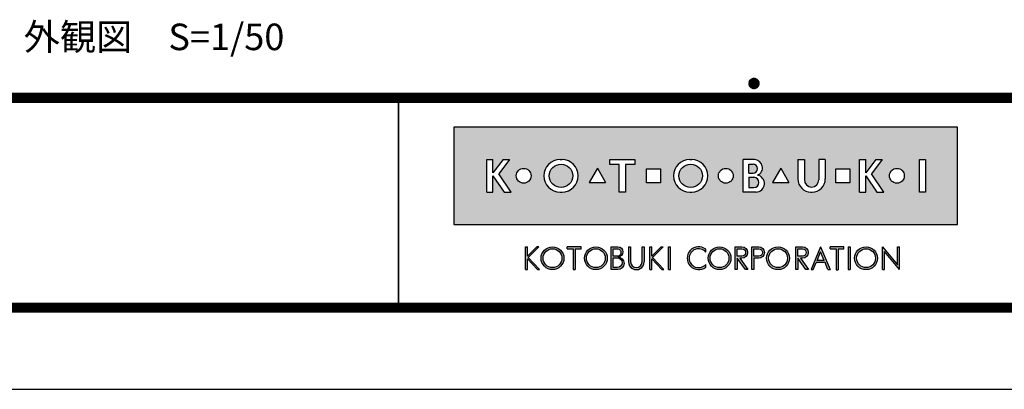
# Model space of a CAD drawing. Extents: x 36181 to 57181, y -147 to 14703.
# Drawn here: x 42763 to 48335, y -147 to 1943 of the extents above; entities that cross this region are included whole.
import ezdxf
from ezdxf.enums import TextEntityAlignment as Align

# ---------------------------------------------------------------- set-up
doc = ezdxf.new("R2010")
doc.units = 0
doc.header["$LTSCALE"] = 15
doc.layers.get('0').update_dxf_attribs({"linetype": 'CONTINUOUS'})
doc.layers.get('DEFPOINTS').update_dxf_attribs({"linetype": 'CONTINUOUS'})
doc.layers.add('P_3TEXT', color=60, linetype='CONTINUOUS')
doc.layers.add('P_5DRAWFRAME', color=104, linetype='CONTINUOUS')
doc.styles.add('BIGFONT', font='simplex.shx', dxfattribs={"bigfont": 'bigfont.shx'})

# ---------------------------------------------------------------- blocks, each defined once
blk = doc.blocks.new('DFP3')
h = blk.add_hatch(color=83)
h.paths.add_polyline_path([(180.7771999999999, 29.65329999999994), (180.7771999999999, 18.64834950495063), (237.7772, 18.64834950495063), (237.7772, 29.65329999999994)])
h.paths.add_polyline_path([(204.1796504950495, 24.95080000000035), (204.1796504950495, 23.35084950495056), (202.5796999999999, 23.35084950495056), (202.5796999999999, 24.95080000000001)], flags=16)
h.paths.add_polyline_path([(207.4712594059405, 25.98498316831709), (207.697001980198, 25.98498316831709, -1), (207.697001980198, 22.31666633663386), (207.4712594059405, 22.31666633663386, -1)], flags=16)
h.paths.add_polyline_path([(208.9103683168316, 24.15082475247547, -1), (206.2578930693068, 24.15082475247547, -1)], flags=0)
h.paths.add_polyline_path([(201.2633386138613, 25.9849831683171), (201.2633386138613, 25.42062673267328), (200.2192792079208, 25.42062673267328), (200.2192792079208, 22.31666633663386), (199.4856158415841, 22.31666633663386), (199.4856158415841, 25.42062673267328), (198.4415564356435, 25.42062673267328), (198.4415564356435, 25.98498316831709)], flags=16)
h.paths.add_polyline_path([(212.4028175742573, 24.15082475247547, -1), (210.7228695544553, 24.15082475247547, -1)], flags=16)
h.paths.add_polyline_path([(197.9543973209085, 23.40117101048351), (196.1069333721607, 23.40117101048351), (197.0306653465346, 25.00112150553295)], flags=16)
h.paths.add_polyline_path([(213.5098732673266, 25.9849831683171), (214.7937841584158, 25.98498316831709, -0.8268396299405429), (215.132258940184, 24.21557239597574, -0.9235794106673716), (214.9811397058823, 22.31666633663386), (213.5098732673266, 22.31666633663386)], flags=16)
h.paths.add_polyline_path([(193.0237346534653, 22.31666633663386), (192.7979920792079, 22.31666633663386, -1), (192.7979920792079, 25.98498316831709), (193.0237346534653, 25.98498316831709, -1)], flags=16)
h.paths.add_polyline_path([(214.1588831683168, 25.47706237623782), (214.6385861386138, 25.47706237623782, -1), (214.6385861386138, 24.46122079207927), (214.1588831683168, 24.46122079207927)], flags=0)
h.paths.add_polyline_path([(214.1588831683168, 23.98151782178226), (214.7373485148514, 23.98151782178226, -1.000000696587788), (214.7373485148514, 22.82458712871313), (214.1588831683167, 22.82458712871313)], flags=0)
h.paths.add_polyline_path([(194.237100990099, 24.15082475247547, -1), (191.5846257425742, 24.15082475247547, -1)], flags=0)
h.paths.add_polyline_path([(216.8470323820617, 23.40117101048351), (217.7707643564355, 25.001121505533), (218.6944963308095, 23.40117101048351)], flags=16)
h.paths.add_polyline_path([(189.5181641089108, 24.15082475247547, -1), (187.8382160891088, 24.15082475247547, -1)], flags=16)
h.paths.add_polyline_path([(219.7177940594059, 25.98498316831709), (220.4514574257425, 25.98498316831709), (220.4514574257425, 23.69933960396035, 1.000000186147331), (222.0880910891088, 23.69933960396035), (222.0880910891088, 25.9849831683171), (222.8217544554455, 25.98498316831709), (222.8217544554455, 23.79810198019809, -0.4142135623730698), (221.3403188118811, 22.31666633663386), (221.1992297029703, 22.31666633663386, -0.4142135623731069), (219.7177940594059, 23.79810198019822)], flags=16)
h.paths.add_polyline_path([(187.0697742574257, 25.98498316831709), (185.8689092457776, 24.35977938264444), (187.267299009901, 22.31666633663386), (186.4772, 22.31666633663386), (185.2073980198019, 24.15082475247546), (185.2073980198019, 22.31666633663386), (184.5019524752474, 22.31666633663385), (184.5019524752474, 25.98498316831709), (185.2073980198019, 25.98498316831709), (185.2073980198019, 24.47750579499151), (186.3492172393709, 25.9849831683171)], flags=16)
h.paths.add_polyline_path([(223.9970267326732, 24.95080000000002), (225.5969772277228, 24.95080000000001), (225.5969772277228, 23.35084950495056), (223.9970267326732, 23.35084950495056)], flags=16)
h.paths.add_polyline_path([(226.687596039604, 25.98498316831709), (227.3930415841584, 25.9849831683171), (227.3930415841584, 24.4775057949916), (228.5348608037275, 25.98498316831709), (229.2554178217821, 25.98498316831709), (228.0545528101339, 24.35977938264445), (229.4529425742574, 22.31666633663386), (228.6628435643564, 22.31666633663386), (227.3930415841584, 24.15082475247553), (227.3930415841584, 22.31666633663386), (226.6875960396039, 22.31666633663386)], flags=16)
h.paths.add_polyline_path([(231.7602433168317, 24.15082475247547, -1), (230.0802952970297, 24.15082475247547, -1)], flags=16)
h.paths.add_polyline_path([(233.4880910891088, 25.9849831683171), (234.1653188118812, 25.98498316831709), (234.1653188118811, 22.31666633663385), (233.4880910891088, 22.31666633663386)], flags=16)
for points in [[(188.8907171647544, 13.53735916098693), (189.1165651408755, 13.53735916098692), (189.1165651408755, 14.76717399791187), (190.2463262212482, 13.53735916098693), (190.4721733674334, 13.53735916098693), (189.1998782596873, 14.92233052091695), (190.3994002936616, 16.11713949004919), (190.1735531486242, 16.11713949004919), (189.1165651408755, 15.06430434153457), (189.1165651408755, 16.12412506081215), (188.8907171647544, 16.12412506081215)], [(193.62009298013, 16.12870630717222), (193.6200929801299, 15.89827044520378), (194.2868303126868, 15.89827044520378), (194.2868303126868, 13.53735252149947), (194.5126782888079, 13.53735252149946), (194.5126782888079, 15.89827044520378), (195.1794156213647, 15.89827044520378), (195.1794156213646, 16.12870630717222)], [(200.7873865153659, 16.1241184213247), (200.5615393691806, 16.1241184213247), (200.5615393691806, 14.41141449004919, 0.9993112080576029), (202.3096508572413, 14.41020999000819), (202.3096508572412, 16.1241184213247), (202.0838037110561, 16.1241184213247), (202.0838037110561, 14.41141449004919, -1), (200.7873865153659, 14.41141449004919)], [(209.2881845934089, 13.81794368446969), (209.2881845934089, 14.12892027475158, -2.667269372855936), (209.2881845934089, 15.53256394704789), (209.2881845934089, 15.84354053732978, 2.071285835562603)], [(223.371153347049, 16.10296667409115), (223.371153347049, 15.87711952790606), (224.0378906796058, 15.87711952790607), (224.0378906796058, 13.51620741375338), (224.263738655727, 13.51620741375338), (224.263738655727, 15.87711952790607), (224.9304759882837, 15.87711952790607), (224.9304759882837, 16.10296667409115)]]:
    blk.add_hatch(color=0).paths.add_polyline_path(points)
h = blk.add_hatch(color=0)
h.paths.add_polyline_path([(190.6519715182779, 14.830738791156, 1), (193.2387307786157, 14.830738791156, 1)])
h.paths.add_polyline_path([(193.0128836324305, 14.830738791156, -1.00000013533277), (190.8778186644631, 14.830738791156, -1.00000013533277)], flags=16)
h = blk.add_hatch(color=0)
h.paths.add_polyline_path([(195.5607786528149, 14.830738791156, 1), (198.1475379131527, 14.830738791156, 1)])
h.paths.add_polyline_path([(197.9216907669675, 14.830738791156, -1.00000013533277), (195.7866257990001, 14.830738791156, -1.00000013533277)], flags=16)
h = blk.add_hatch(color=0)
edge = h.paths.add_edge_path(flags=16)
edge.add_line((198.7944098991748, 15.89827044520379), (199.2657164076198, 15.89827127513954))
edge.add_arc((199.2657171527633, 15.47511681969394), 0.4231544554462469, -90.00010089361018, 90.00010089361012, ccw=False)
edge.add_line((199.2657164076198, 15.05196236424835), (198.7944098991748, 15.05196236424835))
edge.add_line((198.7944098991748, 15.05196236424835), (198.7944098991748, 15.89827044520379))
edge = h.paths.add_edge_path(flags=16)
edge.add_line((198.7944098991748, 14.87128448131298), (199.2657164076198, 14.87128448131298))
edge.add_arc((199.2657164076198, 14.31724539424268), 0.5540390870702971, -90, 90, ccw=False)
edge.add_line((199.2657164076198, 13.76320630717238), (198.7944098991748, 13.76320630717238))
edge.add_line((198.7944098991748, 13.76320630717238), (198.7944098991748, 14.87128448131298))
edge = h.paths.add_edge_path()
edge.add_line((198.5685627529896, 16.1241184213247), (199.3334707174625, 16.1241184213247))
edge.add_arc((199.3334707174625, 15.54287112953676), 0.5812472917879354, -90, 90, ccw=False)
edge.add_arc((199.3334707174625, 14.24949149936813), 0.7121323383808971, -90, 90, ccw=False)
edge.add_line((199.3334707174625, 13.53735916098724), (198.5685627529896, 13.53735916098692))
edge.add_line((198.5685627529896, 13.53735916098692), (198.5685627529896, 16.1241184213247))
h = blk.add_hatch(color=0)
h.paths.add_polyline_path([(203.266972828703, 14.92233052091694), (204.4735004932343, 16.1241184213247), (204.247653347049, 16.1241184213247), (203.1836588799552, 15.06430434153459), (203.1836588799553, 16.1241184213247), (202.9712907232867, 16.1241184213247), (202.9712907232867, 13.53735916098692), (203.1836588799553, 13.53735916098692), (203.1836588799552, 14.76717399791191), (204.313419960328, 13.53735916098693), (204.5392679364492, 13.53735916098693)])
h.paths.add_polyline_path([(205.3050016871772, 16.1241184213247), (205.0791545409919, 16.1241184213247), (205.0791545409919, 13.53735916098692), (205.3050016871772, 13.53735916098692)])
h = blk.add_hatch(color=0)
h.paths.add_polyline_path([(209.5578390779751, 14.83074211089973, 1), (212.1446049778004, 14.83074211089973, 1)])
h.paths.add_polyline_path([(211.9187578316151, 14.83074211089973, -1.000000127167677), (209.7836862241603, 14.83074211089973, -1.000000127167677)], flags=16)
h = blk.add_hatch(color=0)
h.paths.add_polyline_path([(212.6219144128614, 13.53735916098692), (212.8477623889827, 13.53735916098692), (212.8477623889827, 14.83074211089974), (213.7832587052317, 13.53735916098692), (214.0592115736069, 13.53735916098692), (213.1511404903222, 14.83074211089974), (213.3857525899145, 14.83074211089973, 1), (213.3857525899145, 16.12412506081216), (212.6219144128615, 16.12412506081216)])
h.paths.add_polyline_path([(212.8477623889827, 15.89827708469125), (213.3857525899145, 15.89827708469124, -1), (213.3857525899144, 15.05658925708469), (212.8477623889826, 15.05658925708481)], flags=16)
h = blk.add_hatch(color=0)
edge = h.paths.add_edge_path()
edge.add_line((214.5233134082022, 16.12412506081216), (215.2871507553193, 16.12412423087619))
edge.add_arc((215.2871500526669, 15.47743317088784), 0.6466910599887343, -89.99993774613517, 89.99993774613517, ccw=False)
edge.add_line((215.2871507553193, 14.83074211089949), (214.7491605543875, 14.83074211089949))
edge.add_line((214.7491605543875, 14.83074211089949), (214.7491605543875, 13.53735916098692))
edge.add_line((214.7491605543875, 13.53735916098692), (214.5233134082022, 13.53735916098692))
edge.add_line((214.5233134082022, 13.53735916098692), (214.5233134082022, 16.12412506081216))
edge = h.paths.add_edge_path(flags=16)
edge.add_line((214.7491605543875, 15.89827708469124), (215.2871507553193, 15.89827708469124))
edge.add_arc((215.2871507553193, 15.47743317088803), 0.4208439138032176, -90, 90, ccw=False)
edge.add_line((215.2871507553193, 15.05658925708481), (214.7491605543875, 15.05658925708481))
edge.add_line((214.7491605543875, 15.05658925708481), (214.7491605543875, 15.89827708469124))
h = blk.add_hatch(color=0)
h.paths.add_polyline_path([(216.1804215910794, 14.83074211089973, 1), (218.7671874909046, 14.83074211089973, 1)])
h.paths.add_polyline_path([(218.5413403447194, 14.83074211089973, -1.000000127167677), (216.4062687372646, 14.83074211089973, -1.000000127167677)], flags=16)
h = blk.add_hatch(color=0)
h.paths.add_polyline_path([(220.0043738188021, 14.83074211089974), (220.2389859183945, 14.83074211089973, 1), (220.2389859183945, 16.12412506081216), (219.4751477413414, 16.12412506081216), (219.4751477413414, 13.53735916098692), (219.7009957174627, 13.53735916098692), (219.7009957174627, 14.83074211089975), (220.6364920337118, 13.53735916098692), (220.9124449020869, 13.53735916098692)])
h.paths.add_polyline_path([(219.7009957174626, 15.05658925708481), (219.7009957174626, 15.89827708469124), (220.2389859183945, 15.89827708469124, -1), (220.2389859183944, 15.05658925708469)], flags=16)
h = blk.add_hatch(color=0)
h.paths.add_polyline_path([(222.2898978723839, 16.12412506081215), (221.2189402427974, 13.53735916098692), (221.4633787838575, 13.53735916098693), (221.7907669317899, 14.32812626931532), (222.7890279830421, 14.32812626931532), (223.1164161309745, 13.53735916098692), (223.3608546720345, 13.53735916098692)])
h.paths.add_polyline_path([(222.2898978723839, 15.53371444636842), (222.6955232509512, 14.55397424543662), (221.8842716638807, 14.55397424543661)], flags=16)
h = blk.add_hatch(color=0)
h.paths.add_polyline_path([(225.626012097777, 16.12412506081215), (225.4001649515919, 16.12412506081215), (225.4001649515919, 13.53735916098692), (225.626012097777, 13.53735916098692)])
h.paths.add_polyline_path([(226.1408147186274, 14.83074211089973, 1), (228.7275806184527, 14.83074211089973, 1)])
h.paths.add_polyline_path([(228.5017334722675, 14.83074211089973, -1.000000127167677), (226.3666618648126, 14.83074211089973, -1.000000127167677)], flags=16)
h.paths.add_polyline_path([(229.2785510174043, 13.53735916098692), (229.5043989935255, 13.53735916098692), (229.5043989935255, 15.57938333105119), (231.2173510756454, 13.53735916098695), (231.2173510756455, 16.12412506081215), (230.9915030995243, 16.12412506081215), (230.9915030995243, 14.0821008907483), (229.2785510174043, 16.12412506081215)])
at = {"color": 0}
for p, q in [((214.1500001919297, 34.59999999999991), (214.7500001919296, 35.19999999999982)), ((214.1500001919297, 34.59999999999991), (214.7500001919296, 34)), ((214.1537481919295, 34.53303800000003), (214.8169621919295, 35.19625200000019)), ((214.1537481919295, 34.66696200000024), (214.8169621919295, 34.00374800000009)), ((214.1547661919297, 34.67547699999977), (214.6745231919297, 35.1952339999998)), ((214.1637421919295, 34.47232100000019), (214.8776791919295, 35.18625800000018)), ((214.1637421919295, 34.72767900000008), (214.8776791919295, 34.01374200000009)), ((214.1729561919295, 34.76437699999997), (214.5856231919295, 35.17704400000002)), ((214.1787211919296, 34.41658899999993), (214.9334111919296, 35.17127900000014)), ((214.1787211919296, 34.78341099999989), (214.9334111919296, 34.02872100000013)), ((214.1979081919297, 34.36506499999996), (214.9849351919295, 35.15209199999981)), ((214.1979081919297, 34.83493499999986), (214.9849351919295, 34.04790800000001)), ((214.2208011919295, 34.31724799999984), (215.0327521919297, 35.12919899999997)), ((214.2208011919295, 34.88275199999998), (215.0327521919297, 34.07080099999985)), ((214.2210101919296, 34.88314200000013), (214.4668581919296, 35.12899000000016)), ((214.2470671919296, 34.27280299999984), (215.0771971919297, 35.10293300000012)), ((214.2470671919296, 34.92719699999998), (215.0771971919297, 34.09706700000015)), ((214.2764861919296, 34.23151099999995), (215.1184891919295, 35.07351400000016)), ((214.2764861919296, 34.96848899999986), (215.1184891919295, 34.12648600000011)), ((214.3089261919297, 34.19324000000006), (215.1567601919294, 35.04107400000021)), ((214.3089261919297, 35.00676000000021), (215.1567601919294, 34.15892600000006)), ((214.3443241919297, 35.04207200000019), (215.1920721919296, 34.19432400000005)), ((214.3443241919297, 34.15792800000008), (215.1920721919296, 35.00567599999977)), ((214.3826831919296, 35.07442399999991), (215.2244241919296, 34.23268300000018)), ((214.3826831919296, 34.12557599999991), (215.2244241919296, 34.96731700000009)), ((214.4240651919297, 35.10375199999999), (215.2537521919297, 34.27406500000006)), ((214.4240651919297, 34.09624799999983), (215.2537521919297, 34.92593500000021)), ((214.4686061919295, 35.12992200000008), (215.2799221919298, 34.31860599999982)), ((214.4686061919295, 34.07007800000019), (215.2799221919298, 34.881394)), ((214.5165271919296, 35.15271200000007), (215.3027121919297, 34.36652700000013)), ((214.5165271919296, 34.04728800000021), (215.3027121919297, 34.83347300000014)), ((214.5681661919296, 35.17178400000012), (215.3217841919296, 34.41816599999993)), ((214.5681661919296, 34.02821600000016), (215.3217841919296, 34.78183399999989)), ((214.6240321919298, 35.18662799999993), (215.3366281919296, 34.47403200000008)), ((214.6240321919298, 34.01337199999989), (215.3366281919296, 34.72596800000019)), ((214.6849121919298, 35.19645899999978), (215.3464591919295, 34.53491200000008)), ((214.6849121919298, 34.00354100000004), (215.3464591919295, 34.6650880000002)), ((214.7520851919297, 35.19999599999983), (215.3499961919295, 34.60208499999999)), ((214.7520851919297, 34.00000399999999), (215.3499961919295, 34.59791499999983)), ((214.8278661919297, 35.19492600000012), (215.3449261919296, 34.67786599999999)), ((214.9172991919295, 35.17620399999987), (215.3262041919295, 34.76729900000009)), ((215.0376741919297, 35.12653899999987), (215.2765391919295, 34.88767400000006)), ((21.5, 33.5), (408, 33.5)), ((21.5, 33.44999999999982), (408, 33.44999999999982)), ((214.1547661919297, 34.52452300000004), (214.6745231919297, 34.00476600000002)), ((214.1729561919295, 34.43562299999985), (214.5856231919295, 34.02295599999979)), ((214.2210101919296, 34.31685800000014), (214.4668581919296, 34.07101000000011)), ((214.8278661919297, 34.00507400000015), (215.3449261919296, 34.52213399999982)), ((214.9172991919295, 34.02379599999995), (215.3262041919295, 34.43270100000018)), ((215.0376741919297, 34.07346099999995), (215.2765391919295, 34.31232600000021)), ((21.5, 33.40000000000009), (408, 33.40000000000009)), ((21.5, 33.34999999999991), (408, 33.34999999999991)), ((21.5, 33.30000000000018), (408, 33.30000000000018)), ((21.5, 33.25), (408, 33.25)), ((21.5, 33.19999999999982), (408, 33.19999999999982)), ((21.5, 33.15000000000009), (408, 33.15000000000009)), ((21.5, 33.09999999999991), (408, 33.09999999999991)), ((21.5, 33.05000000000018), (408, 33.05000000000018)), ((21.5, 33), (408, 33)), ((21.5, 32.94999999999982), (408, 32.94999999999982)), ((21.5, 32.90000000000009), (408, 32.90000000000009)), ((21.5, 32.84999999999991), (408, 32.84999999999991)), ((21.5, 32.80000000000018), (408, 32.80000000000018)), ((21.5, 32.75), (408, 32.75)), ((21.5, 32.69999999999982), (408, 32.69999999999982)), ((21.5, 32.65000000000009), (408, 32.65000000000009)), ((21.5, 32.59999999999991), (408, 32.59999999999991)), ((21.5, 32.55000000000018), (408, 32.55000000000018)), ((21.5, 32.5), (408, 32.5)), ((174.4749999999999, 33), (174.4749999999999, 9)), ((174.5250000000001, 33), (174.5250000000001, 9)), ((188.8907171647544, 16.12412506081215), (189.1165651408755, 16.12412506081215)), ((188.8907171647544, 13.53735916098692), (188.8907171647544, 16.1241184213247)), ((189.1165651408755, 15.06430434153457), (190.1805596079692, 16.1241184213247)), ((189.1165651408755, 15.06430434153457), (189.1165651408755, 16.1241184213247)), ((189.1998782596873, 14.92233052091694), (190.4064067541544, 16.1241184213247)), ((190.3993937955056, 16.11713949004919), (190.173552458872, 16.11713949004919)), ((190.1805662474568, 16.12412506081215), (190.4064067541544, 16.12412506081215)), ((195.1794156213647, 16.12870630717222), (193.6200929801299, 16.12870630717222)), ((193.6200929801299, 15.89827044520378), (193.6200929801299, 16.1241184213247)), ((193.6200929801299, 15.89827044520378), (194.2868303126868, 15.89827044520378)), ((194.2868303126868, 15.89827044520378), (194.2868303126868, 13.53735916098692)), ((194.5126782888079, 15.89827044520378), (194.5126782888079, 13.53735916098692)), ((194.5126782888079, 15.89827044520378), (195.1794156213647, 15.89827044520378)), ((195.1794156213647, 15.89827044520378), (195.1794156213647, 16.1241184213247)), ((200.5615393691806, 16.1241184213247), (200.5615393691806, 14.41141449004919)), ((200.5615393691806, 16.1241184213247), (200.7873865153659, 16.1241184213247)), ((200.7873865153659, 16.1241184213247), (200.7873865153659, 14.41141449004919)), ((202.0838037110561, 14.41141449004919), (202.0838037110561, 16.1241184213247)), ((202.0838037110561, 16.1241184213247), (202.3096508572413, 16.1241184213247)), ((202.3096508572413, 16.1241184213247), (202.3096508572413, 14.41261899202532)), ((202.9712907232867, 16.1241184213247), (203.1836588799553, 16.1241184213247)), ((202.9712907232867, 13.53735916098692), (202.9712907232867, 16.1241184213247)), ((203.1836588799553, 15.06430434153457), (203.1836588799553, 16.1241184213247)), ((203.1836588799553, 15.06430434153457), (204.247653347049, 16.1241184213247)), ((203.266972828703, 14.92233052091694), (204.4735004932343, 16.1241184213247)), ((204.247653347049, 16.1241184213247), (204.4735004932343, 16.1241184213247)), ((205.0791545409919, 13.53735916098692), (205.0791545409919, 16.1241184213247)), ((205.0791545409919, 16.1241184213247), (205.3050016871772, 16.1241184213247)), ((205.3050016871772, 13.53735916098692), (205.3050016871772, 16.1241184213247)), ((209.2881845934089, 15.53256332522697), (209.2881845934089, 15.84354031998514)), ((222.2898978723839, 16.12412506081215), (221.2189402427975, 13.53735916098692)), ((222.2898978723839, 16.12412506081215), (223.3608546720345, 13.53735916098692)), ((224.9304759882837, 16.10755455993867), (223.371153347049, 16.10755455993867)), ((224.9304759882837, 16.10296667409115), (223.371153347049, 16.10296667409115)), ((223.371153347049, 15.87711952790607), (223.371153347049, 16.10296667409115)), ((223.371153347049, 15.87711952790607), (224.0378906796058, 15.87711952790607)), ((224.0378906796058, 15.87711952790607), (224.0378906796058, 13.51620741375338)), ((224.263738655727, 15.87711952790607), (224.263738655727, 13.51620741375338)), ((224.263738655727, 15.87711952790607), (224.9304759882837, 15.87711952790607)), ((224.9304759882837, 15.87711952790607), (224.9304759882837, 16.10296667409115)), ((225.4001649515919, 16.12412506081215), (225.4001649515919, 13.53735916098692)), ((225.4001649515919, 16.12412506081215), (225.626012097777, 16.12412506081215)), ((225.626012097777, 16.12412506081215), (225.626012097777, 13.53735916098692)), ((229.2785510174043, 13.53735916098692), (229.2785510174043, 16.12412506081215)), ((229.2785510174043, 16.12412506081215), (230.9915030995243, 14.08210089074827)), ((230.9915030995243, 14.08210089074827), (230.9915030995243, 16.12412506081215)), ((230.9915030995243, 16.12412506081215), (231.2173510756454, 16.12412506081215)), ((231.2173510756454, 13.53735916098692), (231.2173510756454, 16.12412506081215)), ((189.1165651408755, 14.76717399791187), (190.2463262212482, 13.53735916098692)), ((189.1165651408755, 13.53735916098692), (189.1165651408755, 14.76717399791187)), ((189.1998782596873, 14.92233052091694), (190.4721733674335, 13.53735916098692)), ((203.1836588799553, 13.53735916098692), (203.1836588799553, 14.76717399791187)), ((203.1836588799553, 14.76717399791187), (204.313419960328, 13.53735916098692)), ((203.266972828703, 14.92233052091694), (204.5392679364492, 13.53735916098692)), ((221.8842716638807, 14.55397424543661), (222.2898978723839, 15.53371444636832)), ((222.6955232509512, 14.55397424543661), (221.8842716638807, 14.55397424543661)), ((222.6955232509512, 14.55397424543661), (222.2898978723839, 15.53371444636832)), ((229.5043989935255, 13.53735916098692), (229.5043989935255, 15.57938333105119)), ((231.2173510756454, 13.53735916098692), (229.5043989935255, 15.57938333105119)), ((188.8907171647544, 13.53735916098692), (189.1165651408755, 13.53735916098692)), ((190.2463262212482, 13.53735916098692), (190.4721733674335, 13.53735916098692)), ((194.2868303126868, 13.53735252149946), (194.5126782888079, 13.53735252149946)), ((202.9712907232867, 13.53735916098692), (203.1836588799553, 13.53735916098692)), ((204.313419960328, 13.53735916098692), (204.5392679364492, 13.53735916098692)), ((205.0791545409919, 13.53735916098692), (205.3050016871772, 13.53735916098692)), ((209.2881845934089, 13.81794390181394), (209.2881845934089, 14.12892089657249)), ((221.2189402427975, 13.53735916098692), (221.4633787838575, 13.53735916098692)), ((221.4633787838575, 13.53735916098692), (221.7907669317899, 14.32812626931532)), ((222.789027983042, 14.32812626931532), (221.7907669317899, 14.32812626931532)), ((223.1164161309745, 13.53735916098692), (222.789027983042, 14.32812626931532)), ((223.1164161309745, 13.53735916098692), (223.3608546720345, 13.53735916098692)), ((224.0378906796058, 13.51620741375338), (224.263738655727, 13.51620741375338)), ((225.4001649515919, 13.53735916098692), (225.626012097777, 13.53735916098692)), ((229.2785510174043, 13.53735916098692), (229.5043989935255, 13.53735916098692)), ((21.5, 9.75), (408, 9.75)), ((21.5, 9.699999999999818), (408, 9.699999999999818)), ((21.5, 9.650000000000091), (408, 9.650000000000091)), ((21.5, 9.599999999999909), (408, 9.599999999999909)), ((21.5, 9.550000000000182), (408, 9.550000000000182)), ((21.5, 9.5), (408, 9.5)), ((21.5, 9.449999999999818), (408, 9.449999999999818)), ((21.5, 9.400000000000091), (408, 9.400000000000091)), ((21.5, 9.349999999999909), (408, 9.349999999999909)), ((21.5, 9.300000000000182), (408, 9.300000000000182)), ((21.5, 9.25), (408, 9.25)), ((21.5, 9.199999999999818), (408, 9.199999999999818)), ((21.5, 9.150000000000091), (408, 9.150000000000091)), ((21.5, 9.099999999999909), (408, 9.099999999999909)), ((21.5, 9.050000000000182), (408, 9.050000000000182)), ((21.5, 9), (408, 9)), ((21.5, 8.949999999999818), (408, 8.949999999999818)), ((21.5, 8.900000000000091), (408, 8.900000000000091)), ((21.5, 8.849999999999909), (408, 8.849999999999909)), ((21.5, 8.800000000000182), (408, 8.800000000000182)), ((21.5, 8.75), (408, 8.75))]:
    blk.add_line(p, q, dxfattribs=at)
at = {"color": 83}
for p, q in [((184.5019524752474, 25.98498316831709), (185.2073980198019, 25.98498316831709)), ((184.5019524752474, 22.31666633663386), (184.5019524752474, 25.98498316831709)), ((186.3492172393709, 25.98498316831709), (185.2073980198019, 24.47750579499154)), ((185.2073980198019, 24.47750579499154), (185.2073980198019, 25.98498316831709)), ((187.0697742574257, 25.98498316831709), (185.8689092457775, 24.35977938264443)), ((186.3492172393709, 25.98498316831709), (187.0697742574257, 25.98498316831709)), ((192.7979920792079, 25.98498316831709), (193.0237346534653, 25.98498316831709)), ((198.4415564356435, 25.42062673267328), (198.4415564356435, 25.98498316831709)), ((198.4415564356435, 25.98498316831709), (201.2633386138613, 25.98498316831709)), ((201.2633386138613, 25.98498316831709), (201.2633386138613, 25.42062673267328)), ((207.4712594059405, 25.98498316831709), (207.697001980198, 25.98498316831709)), ((214.7937841584158, 25.98498316831709), (213.5098732673266, 25.98498316831709)), ((213.5098732673266, 22.31666633663386), (213.5098732673266, 25.98498316831709)), ((219.7177940594059, 25.98498316831709), (220.4514574257425, 25.98498316831709)), ((219.7177940594059, 25.98498316831709), (219.7177940594059, 23.7981019801981)), ((220.4514574257425, 25.98498316831709), (220.4514574257425, 23.69933960396035)), ((222.8217544554455, 25.98498316831709), (222.0880910891088, 25.98498316831709)), ((222.0880910891088, 25.98498316831709), (222.0880910891088, 23.69933960396035)), ((222.8217544554455, 25.98498316831709), (222.8217544554455, 23.7981019801981)), ((226.6875960396039, 25.98498316831709), (227.3930415841584, 25.98498316831709)), ((226.6875960396039, 22.31666633663386), (226.6875960396039, 25.98498316831709)), ((228.5348608037274, 25.98498316831709), (227.3930415841584, 24.47750579499154)), ((227.3930415841584, 24.47750579499154), (227.3930415841584, 25.98498316831709)), ((229.2554178217821, 25.98498316831709), (228.0545528101339, 24.35977938264443)), ((228.5348608037274, 25.98498316831709), (229.2554178217821, 25.98498316831709)), ((233.4880910891088, 22.31666633663386), (233.4880910891088, 25.98498316831709)), ((233.4880910891088, 25.98498316831709), (234.1653188118811, 25.98498316831709)), ((234.1653188118811, 25.98498316831709), (234.1653188118811, 22.31666633663386)), ((197.0306653465346, 25.00112150553296), (196.1069333721607, 23.40117101048351)), ((197.0306653465346, 25.00112150553296), (197.9543973209085, 23.40117101048351)), ((199.4856158415841, 25.42062673267328), (198.4415564356435, 25.42062673267328)), ((199.4856158415841, 22.31666633663386), (199.4856158415841, 25.42062673267328)), ((200.2192792079208, 25.42062673267328), (200.2192792079208, 22.31666633663386)), ((201.2633386138613, 25.42062673267328), (200.2192792079208, 25.42062673267328)), ((202.5796999999999, 24.95080000000002), (204.1796504950495, 24.95080000000002)), ((202.5796999999999, 23.35084950495056), (202.5796999999999, 24.95080000000002)), ((204.1796504950495, 24.95080000000002), (204.1796504950495, 23.35084950495056)), ((214.1588831683168, 24.46122079207927), (214.1588831683168, 25.47706237623782)), ((214.1588831683168, 25.47706237623782), (214.6385861386138, 25.47706237623782)), ((217.7707643564356, 25.00112150553296), (216.8470323820617, 23.40117101048351)), ((217.7707643564356, 25.00112150553296), (218.6944963308095, 23.40117101048351)), ((223.9970267326732, 23.35084950495056), (223.9970267326732, 24.95080000000002)), ((223.9970267326732, 24.95080000000002), (225.5969772277228, 24.95080000000002)), ((225.5969772277228, 24.95080000000002), (225.5969772277228, 23.35084950495056)), ((185.2073980198019, 24.15082475247547), (186.4772, 22.31666633663386)), ((185.2073980198019, 22.31666633663386), (185.2073980198019, 24.15082475247547)), ((187.267299009901, 22.31666633663386), (185.8689092457775, 24.35977938264443)), ((214.1588831683168, 24.46122079207927), (214.6385861386138, 24.46122079207927)), ((214.1588831683168, 23.98151782178226), (214.7373485148514, 23.98151782178226)), ((214.1588831683168, 23.98151782178226), (214.1588831683168, 22.82458712871313)), ((227.3930415841584, 22.31666633663386), (227.3930415841584, 24.15082475247547)), ((227.3930415841584, 24.15082475247547), (228.6628435643564, 22.31666633663386)), ((229.4529425742574, 22.31666633663386), (228.0545528101339, 24.35977938264443)), ((184.5019524752474, 22.31666633663386), (185.2073980198019, 22.31666633663386)), ((186.4772, 22.31666633663386), (187.267299009901, 22.31666633663386)), ((192.7979920792079, 22.31666633663386), (193.0237346534653, 22.31666633663386)), ((196.1069333721607, 23.40117101048351), (197.9543973209085, 23.40117101048351)), ((200.2192792079208, 22.31666633663386), (199.4856158415841, 22.31666633663386)), ((204.1796504950495, 23.35084950495056), (202.5796999999999, 23.35084950495056)), ((207.4712594059405, 22.31666633663386), (207.697001980198, 22.31666633663386)), ((214.9811397058823, 22.31666633663386), (213.5098732673266, 22.31666633663386)), ((214.1588831683168, 22.82458712871313), (214.7373485148514, 22.82458712871313)), ((216.8470323820617, 23.40117101048351), (218.6944963308095, 23.40117101048351)), ((221.1992297029703, 22.31666633663386), (221.3403188118812, 22.31666633663386)), ((225.5969772277228, 23.35084950495056), (223.9970267326732, 23.35084950495056)), ((226.6875960396039, 22.31666633663386), (227.3930415841584, 22.31666633663386)), ((228.6628435643564, 22.31666633663386), (229.4529425742574, 22.31666633663386)), ((234.1653188118811, 22.31666633663386), (233.4880910891088, 22.31666633663386))]:
    blk.add_line(p, q, dxfattribs=at)
blk.add_lwpolyline([(180.7771999999999, 18.64834950495063), (237.7772, 18.64834950495063), (237.7772, 29.65329999999994), (180.7771999999999, 29.65329999999994)], close=True, dxfattribs=at)
at = {"color": 0}
for points in [[(199.3334707174625, 14.96162383774903, -1), (199.3334707174625, 13.53735916098724), (198.5685627529896, 13.53735916098692), (198.5685627529896, 16.1241184213247)], [(198.5685627529896, 16.1241184213247), (199.3334707174625, 16.1241184213247, -1), (199.3334707174625, 14.96162383774882, -0.2926436946032611)], [(198.7944098991748, 15.89827044520379), (199.2657164076198, 15.89827127513954, -1.000001760927264), (199.2657164076198, 15.05196236424835), (198.7944098991748, 15.05196236424835), (198.7944098991748, 15.89827044520379)], [(212.6219144128614, 16.12412506081216), (213.3857525899145, 16.12412506081216, -1.000000000000001), (213.3857525899145, 14.83074211089973), (213.1511404903222, 14.83074211089973), (214.0592115736069, 13.53735916098692), (213.7832587052318, 13.53735916098692), (212.8477623889827, 14.83074211089973), (212.8477623889827, 13.53735916098692), (212.6219144128614, 13.53735916098692), (212.6219144128614, 16.12412506081216)], [(212.8477623889826, 15.89827708469124), (213.3857525899145, 15.89827708469124, -1), (213.3857525899145, 15.05658925708469), (212.8477623889826, 15.05658925708481), (212.8477623889826, 15.89827708469124)], [(214.5233134082022, 16.12412506081216), (215.2871507553193, 16.12412423087619, -0.9999989134656457), (215.2871507553193, 14.83074211089949, -5.432674547005144e-07), (214.7491605543875, 14.83074211089949), (214.7491605543875, 13.53735916098692), (214.5233134082022, 13.53735916098692), (214.5233134082022, 16.12412506081216)], [(214.7491605543875, 15.89827708469124), (215.2871507553193, 15.89827708469124, -1), (215.2871507553193, 15.05658925708481), (214.7491605543875, 15.05658925708481), (214.7491605543875, 15.89827708469124)], [(219.4751477413414, 16.12412506081216), (220.2389859183945, 16.12412506081216, -1.000000000000001), (220.2389859183945, 14.83074211089973), (220.0043738188021, 14.83074211089973), (220.9124449020869, 13.53735916098692), (220.6364920337118, 13.53735916098692), (219.7009957174627, 14.83074211089973), (219.7009957174627, 13.53735916098692), (219.4751477413414, 13.53735916098692), (219.4751477413414, 16.12412506081216)], [(219.7009957174626, 15.89827708469124), (220.2389859183945, 15.89827708469124, -1), (220.2389859183945, 15.05658925708469), (219.7009957174626, 15.05658925708481), (219.7009957174626, 15.89827708469124)], [(198.7944098991748, 14.87128448131298), (199.2657164076198, 14.87128448131298, -1), (199.2657164076198, 13.76320630717238), (198.7944098991748, 13.76320630717238), (198.7944098991748, 14.87128448131298)]]:
    blk.add_lwpolyline(points, format="xyb", dxfattribs=at)
at = {"color": 83}
for centre, radius in [((188.6781900990098, 24.15082475247547), 0.8399740099009905), ((192.9108633663366, 24.15082475247547), 1.326237623762377), ((207.5841306930692, 24.15082475247547), 1.326237623762377), ((211.5628435643563, 24.15082475247547), 0.8399740099009905), ((230.9202693069307, 24.15082475247547), 0.8399740099009905)]:
    blk.add_circle(centre, radius, dxfattribs=at)
at = {"color": 0}
for centre, radius in [((191.9453511484468, 14.830738791156), 1.2933796301689), ((191.9453511484468, 14.830738791156), 1.067532483983693), ((196.8541582829838, 14.830738791156), 1.2933796301689), ((196.8541582829838, 14.830738791156), 1.067532483983693), ((210.8512220278877, 14.83074211089973), 1.293382949912639), ((210.8512220278877, 14.83074211089973), 1.067535803727432), ((217.473804540992, 14.83074211089973), 1.293382949912639), ((217.473804540992, 14.83074211089973), 1.293382949912639), ((217.473804540992, 14.83074211089973), 1.293382949912639), ((217.473804540992, 14.83074211089973), 1.067535803727432), ((227.43419766854, 14.83074211089973), 1.293382949912639), ((227.43419766854, 14.83074211089973), 1.067535803727432)]:
    blk.add_circle(centre, radius, dxfattribs=at)
at = {"color": 83}
for centre, radius, start, end in [((192.7979920792079, 24.15082475247547), 1.834158415841585, 90, 270), ((193.0237346534653, 24.15082475247547), 1.834158415841585, 270, 90), ((207.4712594059405, 24.15082475247547), 1.834158415841585, 90, 270), ((207.697001980198, 24.15082475247547), 1.834158415841585, 270, 90), ((214.7937841584158, 25.06790396039629), 0.9170792079207924, 291.6588350860839, 90), ((214.6385861386138, 24.96914158415854), 0.5079207920792081, 270, 90), ((214.7373485148514, 23.40305247524751), 0.5784653465346538, 270, 90), ((214.9811397058823, 23.27213257134557), 0.955466234711707, 270, 80.8997242041225), ((221.1992297029703, 23.7981019801981), 1.481435643564357, 180, 270), ((221.2697742574257, 23.69933960396035), 0.8183168316831687, 180, 0), ((221.3403188118812, 23.7981019801981), 1.481435643564357, 270, 0)]:
    blk.add_arc(centre, radius, start, end, dxfattribs=at)
at = {"color": 0}
for centre, radius, start, end in [((208.4837725083769, 14.83074211089973), 1.293382949912639, 51.54173800000001, 308.458262), ((208.4837725083769, 14.83074211089973), 1.067535803727432, 41.103548, 318.896452), ((201.4355955281789, 14.41141449004919), 0.8740561589982532, 180, 0.0789570564544175), ((201.435595113211, 14.41141449004919), 0.6482085978451059, 180, 0), ((201.4355955281789, 14.41141449004919), 0.6482081828771116, 180, 0)]:
    blk.add_arc(centre, radius, start, end, dxfattribs=at)
at = {"layer": 'DEFPOINTS', "color": 0}
blk.add_line((0, 0), (420, 0), dxfattribs=at)
at = {"color": 83, "ltscale": 0.5, "style": 'BIGFONT', "flags": 8}
for tag, p in [('REV04', (26.47495122985561, 27.61385740103822)), ('REV03', (26.47495122985561, 21.70454253201979)), ('REV02', (26.47495122985561, 15.57545657700518)), ('REV01', (26.47495122985561, 10.32545657700518))]:
    blk.add_attdef(tag, text='', height=2, dxfattribs=at).set_placement(p, align=Align.BOTTOM_LEFT)
for tag, p in [('REVD4', (80.97889358425684, 27.61385740103822)), ('R4D', (92.67184913363053, 27.61385740103822)), ('R4C', (101.7968241336305, 27.61385740103822)), ('R4A', (110.9218241336305, 27.61385740103822)), ('REVD3', (80.97889358425684, 21.70454253201979)), ('R3D', (92.67184913363053, 21.70454253201979)), ('R3C', (101.7968241336305, 21.70454253201979)), ('R3A', (110.9218241336305, 21.70454253201979)), ('REVD2', (80.97889358425684, 15.57545657700518)), ('R2D', (92.67184913363053, 15.57545657700518)), ('R2C', (101.7968241336305, 15.57545657700518)), ('R2A', (110.9218241336305, 15.57545657700518)), ('REVD1', (80.97889358425684, 10.32545657700518)), ('R1D', (92.67184913363053, 10.32545657700518)), ('R1C', (101.7968241336305, 10.32545657700518)), ('R1A', (110.9218241336305, 10.32545657700518))]:
    blk.add_attdef(tag, text='', height=2, dxfattribs=at).set_placement(p, align=Align.BOTTOM_CENTER)
at = {"color": 83, "style": 'BIGFONT'}
for tag, height, p in [('PROJECT1', 4, (283.3767781158953, 25.59552576656833)), ('DATE', 3, (344.6767368508332, 25.84170330022686)), ('SCALE', 3, (379.6767368508332, 25.84170330022687)), ('PROJECT2', 4, (284.2017368508333, 17.84170330022687)), ('PROJECT3', 4, (284.2017368508333, 10.56670330022678)), ('DWGNO', 3, (358.6767368508332, 10.56670330022678))]:
    blk.add_attdef(tag, text='', height=height, dxfattribs=at).set_placement(p, align=Align.BOTTOM_CENTER)

msp = doc.modelspace()

# ---------------------------------------------------------------- block references
at = {"layer": 'P_5DRAWFRAME', "xscale": 50, "yscale": 50, "zscale": 50}
msp.add_blockref('DFP3', (36181.2352460073, -147.4651952735803), dxfattribs=at)

# ---------------------------------------------------------------- texts
at = {"layer": 'P_3TEXT', "style": 'BIGFONT'}
msp.add_text('外観図\u3000S=1/50', height=150, dxfattribs=at).set_placement((42786.15315690053, 1771.071975808153))

doc.saveas('drawing.dxf')
